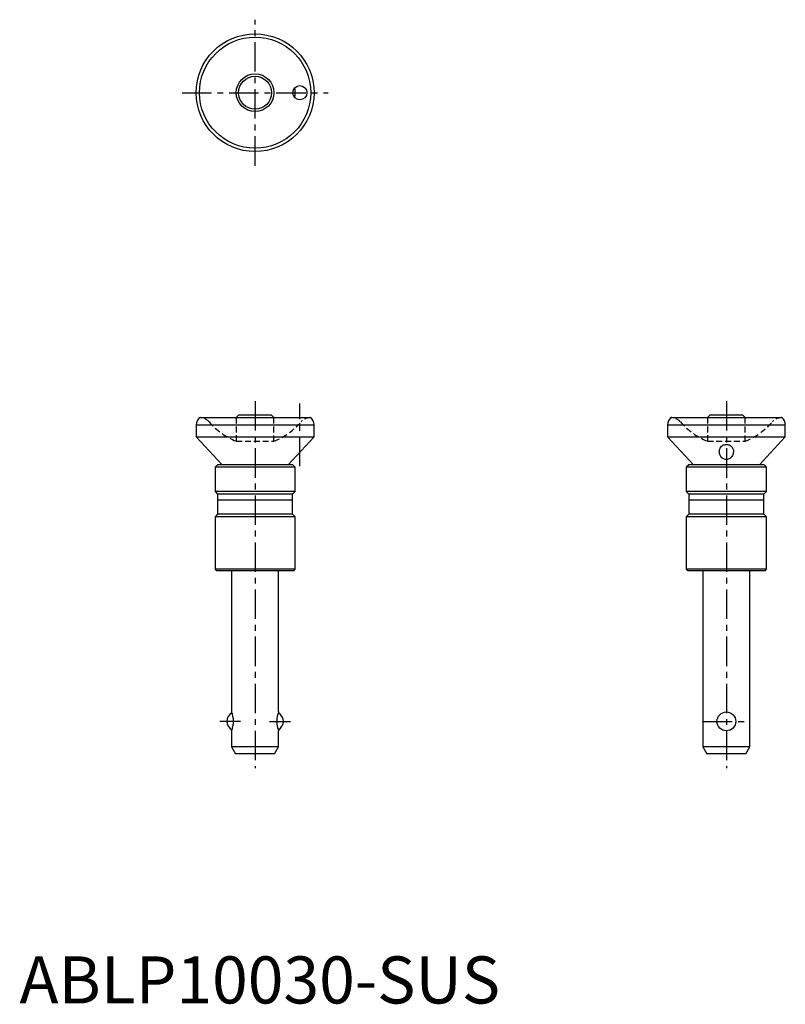
# Model space of a CAD drawing. Extents: x 0 to 163, y 0 to 209.
import ezdxf

# ---------------------------------------------------------------- set-up
doc = ezdxf.new("R2010")
doc.units = 0
doc.header["$LTSCALE"] = 5
doc.header["$MEASUREMENT"] = 0
doc.linetypes.add('CENTER', pattern=[2, 1.25, -0.25, 0.25, -0.25])
doc.linetypes.add('HIDDEN', pattern=[0.375, 0.25, -0.125])
doc.layers.get('0').update_dxf_attribs({"linetype": 'CONTINUOUS'})
doc.layers.add('1', color=1, linetype='CENTER')
doc.layers.add('2', color=2, linetype='HIDDEN')
doc.styles.add('Standard1', font='arial.ttf')

msp = doc.modelspace()

# ---------------------------------------------------------------- linework, layer by layer
for p, q in [((38.2, 124.4), (61.8, 124.4)), ((46.5, 124.9), (46, 124.4)), ((53.5, 124.9), (46.5, 124.9)), ((54, 124.4), (53.5, 124.9)), ((138.2, 124.4), (161.8, 124.4)), ((146.5, 124.9), (146, 124.4)), ((153.5, 124.9), (146.5, 124.9)), ((154, 124.4), (153.5, 124.9)), ((37.5, 122.9), (62.5, 122.9)), ((37.5, 122.9), (37.5, 120.35)), ((62.5, 120.35), (62.5, 122.9)), ((137.5, 122.9), (162.5, 122.9)), ((137.5, 122.9), (137.5, 120.35)), ((162.5, 120.35), (162.5, 122.9)), ((37.5, 120.35), (42.99, 114.4)), ((37.5, 120.35), (62.5, 120.35)), ((62.5, 120.35), (57.01, 114.4)), ((137.5, 120.35), (142.99, 114.4)), ((137.5, 120.35), (162.5, 120.35)), ((157.01, 114.4), (162.5, 120.35)), ((42, 114.4), (41.5, 113.9)), ((41.5, 113.9), (41.5, 108.7)), ((58.5, 113.9), (41.5, 113.9)), ((58, 114.4), (42, 114.4)), ((58.5, 113.9), (58, 114.4)), ((58.5, 108.7), (58.5, 113.9)), ((142, 114.4), (141.5, 113.9)), ((141.5, 113.9), (141.5, 108.7)), ((158.5, 113.9), (141.5, 113.9)), ((158, 114.4), (142, 114.4)), ((158.5, 113.9), (158, 114.4)), ((158.5, 108.7), (158.5, 113.9)), ((41.5, 108.7), (42.05, 108.15)), ((58.5, 108.7), (41.5, 108.7)), ((42.05, 108.15), (42.05, 103.9)), ((57.95, 108.15), (42.05, 108.15)), ((57.95, 106.9), (42.05, 106.9)), ((57.95, 108.15), (58.5, 108.7)), ((57.95, 103.9), (57.95, 108.15)), ((141.5, 108.7), (142.05, 108.15)), ((158.5, 108.7), (141.5, 108.7)), ((142.05, 108.15), (142.05, 103.9)), ((157.95, 108.15), (142.05, 108.15)), ((157.95, 106.9), (142.05, 106.9)), ((157.95, 108.15), (158.5, 108.7)), ((157.95, 103.9), (157.95, 108.15)), ((42.05, 103.9), (41.5, 103.35)), ((41.5, 103.35), (41.5, 92.2)), ((58.5, 103.35), (41.5, 103.35)), ((57.95, 103.9), (42.05, 103.9)), ((58.5, 103.35), (57.95, 103.9)), ((58.5, 92.2), (58.5, 103.35)), ((142.05, 103.9), (141.5, 103.35)), ((141.5, 103.35), (141.5, 92.2)), ((158.5, 103.35), (141.5, 103.35)), ((157.95, 103.9), (142.05, 103.9)), ((158.5, 103.35), (157.95, 103.9)), ((158.5, 92.2), (158.5, 103.35)), ((41.5, 92.2), (41.8, 91.9)), ((58.5, 92.2), (41.5, 92.2)), ((58.2, 91.9), (58.5, 92.2)), ((158.5, 92.2), (141.5, 92.2)), ((141.5, 92.2), (141.8, 91.9)), ((158.2, 91.9), (158.5, 92.2)), ((58.2, 91.9), (41.8, 91.9)), ((45, 91.9), (45, 61.9)), ((55, 61.9), (55, 91.9)), ((158.2, 91.9), (141.8, 91.9)), ((145, 91.9), (145, 54.5)), ((155, 54.5), (155, 91.9)), ((45, 57.9), (45, 54.5)), ((55, 54.5), (55, 57.9)), ((45, 54.5), (45.87, 53)), ((55, 54.5), (45, 54.5)), ((54.13, 53), (55, 54.5)), ((145, 54.5), (145.87, 53)), ((155, 54.5), (145, 54.5)), ((154.13, 53), (155, 54.5)), ((54.13, 53), (45.87, 53)), ((154.13, 53), (145.87, 53))]:
    msp.add_line(p, q)
for points in [[(148.5, 117.23), (148.51, 117.38), (148.54, 117.57), (148.59, 117.76), (148.67, 117.95), (148.8, 118.16), (148.98, 118.35), (149.15, 118.48), (149.35, 118.59), (149.52, 118.65), (149.72, 118.7), (149.92, 118.72), (150.13, 118.72), (150.31, 118.7), (150.48, 118.65), (150.65, 118.59), (150.81, 118.5), (151, 118.36), (151.17, 118.19), (151.33, 117.94), (151.44, 117.66), (151.48, 117.48), (151.5, 117.29), (151.5, 117.23)], [(150.72, 115.71), (150.57, 115.62), (150.41, 115.55), (150.24, 115.5), (150.05, 115.47), (149.88, 115.48), (149.72, 115.51), (149.57, 115.55), (149.43, 115.62), (149.23, 115.74), (149.06, 115.89), (148.85, 116.14), (148.69, 116.41), (148.61, 116.6), (148.55, 116.79), (148.52, 116.99), (148.5, 117.19), (148.5, 117.23)], [(151.5, 117.23), (151.5, 117.1), (151.47, 116.9), (151.43, 116.71), (151.36, 116.53), (151.27, 116.34), (151.16, 116.15), (150.97, 115.92), (150.85, 115.81), (150.72, 115.71)]]:
    msp.add_lwpolyline(points)
for centre, radius in [((50, 193.4), 12.5), ((50, 193.4), 11.8), ((50, 193.4), 4), ((50, 193.4), 3.5), ((59.5, 193.4), 1.5), ((150, 59.9), 2)]:
    msp.add_circle(centre, radius)
for centre, radius, start, end in [((50, 193.4), 8.5, 352.8668, 7.1332), ((39.5, 122.88), 2, 130.5378, 179.4284), ((60.5, 122.88), 2, 0.5716, 49.4622), ((139.5, 122.88), 2, 130.5378, 179.4284), ((160.5, 122.88), 2, 0.5716, 49.4622), ((46, 59.9), 2, 117.0867, 242.9133), ((40.4, 59.9), 5.01, 336.4905, 23.5095), ((59.6, 59.9), 5.01, 156.4905, 203.5095), ((54, 59.9), 2, 297.0867, 62.9133)]:
    msp.add_arc(centre, radius, start, end)
at = {"layer": '1'}
for p, q in [((50, 177.9), (50, 208.9)), ((34.5, 193.4), (65.5, 193.4)), ((50, 127.9), (50, 50)), ((150, 127.9), (150, 50)), ((59.5, 114.1), (59.5, 127.4)), ((46.92, 59.9), (42.5, 59.9)), ((53.08, 59.9), (57.5, 59.9)), ((145, 59.9), (155, 59.9))]:
    msp.add_line(p, q, dxfattribs=at)
at = {"layer": '2'}
for p, q in [((46, 124.4), (46, 119.39)), ((54, 119.39), (54, 124.4)), ((146, 124.4), (146, 119.39)), ((154, 119.39), (154, 124.4)), ((45.99, 119.39), (54.01, 119.39)), ((145.99, 119.39), (154.01, 119.39))]:
    msp.add_line(p, q, dxfattribs=at)
for centre, radius, start, end in [((38.28, 121.8), 2.6, 40.7991, 90), ((51.6, 133.3), 15, 220.7991, 248.0375), ((48.4, 133.3), 15, 291.9625, 319.2009), ((61.72, 121.8), 2.6, 90, 139.2009), ((138.28, 121.8), 2.6, 40.7991, 90), ((151.6, 133.3), 15, 220.7991, 248.0375), ((148.4, 133.3), 15, 291.9625, 319.2009), ((161.72, 121.8), 2.6, 90, 139.2009)]:
    msp.add_arc(centre, radius, start, end, dxfattribs=at)

# ---------------------------------------------------------------- texts
at = {"color": 3, "style": 'Standard1'}
msp.add_text('ABLP10030-SUS', height=10, dxfattribs=at).set_placement((0, 0))

doc.saveas('drawing.dxf')
